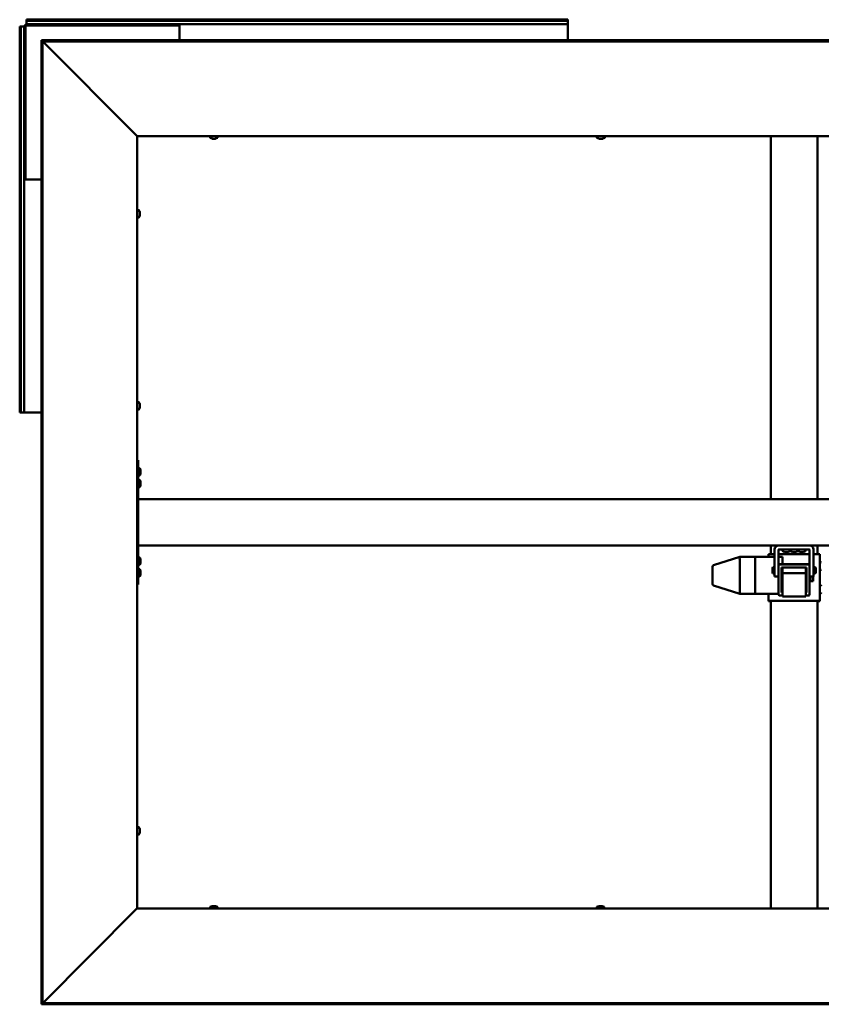
# Model space of a CAD drawing. Units: millimetres. Extents: x 23819 to 46089, y 71621 to 81686.
# Drawn here: x 40061 to 41093, y 76265 to 77534 of the extents above; entities that cross this region are included whole.
import ezdxf

# ---------------------------------------------------------------- set-up
doc = ezdxf.new("R2010")
doc.units = ezdxf.units.MM
doc.layers.add('Visible (ISO)', color=7, linetype='Continuous', lineweight=50)

msp = doc.modelspace()

# ---------------------------------------------------------------- linework, layer by layer
at = {"layer": 'Visible (ISO)'}
for p, q in [((40061.9, 77524.9), (40060.6, 77524.9)), ((40060.6, 77027.9), (40060.6, 77524.9)), ((40061.9, 77524.9), (40063.8, 77524.9)), ((40061.9, 77027.9), (40061.9, 77524.9)), ((40063.8, 77524.9), (40066.6, 77524.9)), ((40066.6, 77329.4), (40066.6, 77524.9)), ((40068.1, 77329.4), (40068.1, 77524.9)), ((40069.6, 77532.6), (40069.6, 77533.9)), ((40069.6, 77533.9), (40766.6, 77533.9)), ((40069.6, 77532.6), (40766.6, 77532.6)), ((40069.6, 77532.6), (40069.6, 77530.7)), ((40069.6, 77530.7), (40069.6, 77527.9)), ((40069.6, 77527.9), (40265.1, 77527.9)), ((40069.6, 77526.4), (40265.1, 77526.4)), ((40265.1, 77527.9), (40265.1, 77526.4)), ((40266.6, 77527.9), (40265.1, 77527.9)), ((40265.1, 77526.4), (40266.6, 77526.4)), ((40266.6, 77527.9), (40766.6, 77527.9)), ((40266.6, 77524.9), (40266.6, 77527.9)), ((40266.6, 77524.9), (40266.6, 77507.3)), ((40766.6, 77532.6), (40766.6, 77533.9)), ((40766.6, 77532.6), (40766.6, 77530.7)), ((40766.6, 77530.7), (40766.6, 77527.9)), ((40766.6, 77527.9), (40766.6, 77524.9)), ((40766.6, 77507.3), (40766.6, 77524.9)), ((40088.7, 77505.8), (40088.7, 77507.3)), ((42027.6, 77507.3), (40088.7, 77507.3)), ((40088.7, 77505.8), (40088.7, 76266.9)), ((40090.2, 77505.8), (40088.7, 77505.8)), ((40088.7, 77505.8), (40088.7, 77505.6)), ((42027.6, 77505.8), (40088.7, 77505.8)), ((40090.2, 77505.8), (40090.2, 76266.9)), ((40211.2, 77384.5), (40090.7, 77505.2)), ((40211.9, 77383.9), (40212.1, 77383.9)), ((40212.1, 77383.9), (40212.1, 76388.9)), ((41904.1, 77383.9), (40212.1, 77383.9)), ((40305.9, 77382), (40305.9, 77383.9)), ((40308.9, 77380.6), (40308.4, 77380.6)), ((40308.9, 77380.6), (40309, 77380.6)), ((40309.1, 77380.6), (40309, 77380.6)), ((40309.2, 77380.6), (40309.1, 77380.6)), ((40309.1, 77380.6), (40309.1, 77380.6)), ((40311, 77380.6), (40309.2, 77380.6)), ((40311.4, 77380.6), (40311, 77380.6)), ((40312.7, 77380.6), (40311.4, 77380.6)), ((40312.7, 77380.6), (40312.8, 77380.6)), ((40312.8, 77380.6), (40312.8, 77380.6)), ((40315.4, 77382), (40315.4, 77383.9)), ((40803.9, 77382), (40803.9, 77383.9)), ((40806.9, 77380.6), (40806.4, 77380.6)), ((40806.9, 77380.6), (40807, 77380.6)), ((40807.1, 77380.6), (40807, 77380.6)), ((40807.2, 77380.6), (40807.1, 77380.6)), ((40807.1, 77380.6), (40807.1, 77380.6)), ((40809, 77380.6), (40807.2, 77380.6)), ((40810, 77380.6), (40809, 77380.6)), ((40810.4, 77380.6), (40810, 77380.6)), ((40811.7, 77380.6), (40810.4, 77380.6)), ((40811.7, 77380.6), (40811.8, 77380.6)), ((40811.8, 77380.6), (40811.8, 77380.6)), ((40814.4, 77382), (40814.4, 77383.9)), ((41028.1, 76916.4), (41028.1, 77383.9)), ((41088.1, 76916.4), (41088.1, 77383.9)), ((40068.1, 77329.4), (40066.6, 77329.4)), ((40066.6, 77329.4), (40066.6, 77327.9)), ((40066.6, 77327.9), (40069.6, 77327.9)), ((40066.6, 77027.9), (40066.6, 77327.9)), ((40068.1, 77327.9), (40068.1, 77329.4)), ((40088.7, 77327.9), (40069.6, 77327.9)), ((40214, 77288.6), (40212.1, 77288.6)), ((40215.4, 77286.1), (40215.4, 77285.6)), ((40215.4, 77285.5), (40215.4, 77285.6)), ((40215.4, 77285.5), (40215.4, 77285.4)), ((40215.4, 77285.4), (40215.4, 77285.3)), ((40215.4, 77285.4), (40215.4, 77285.4)), ((40215.4, 77285.3), (40215.4, 77283.5)), ((40215.4, 77283.5), (40215.4, 77283.1)), ((40215.4, 77283.1), (40215.4, 77281.8)), ((40214, 77279.1), (40212.1, 77279.1)), ((40215.4, 77281.7), (40215.4, 77281.8)), ((40215.4, 77281.7), (40215.4, 77281.7)), ((40214, 77041.1), (40212.1, 77041.1)), ((40214, 77031.6), (40212.1, 77031.6)), ((40215.4, 77038.6), (40215.4, 77038.1)), ((40215.4, 77038), (40215.4, 77038.1)), ((40215.4, 77038), (40215.4, 77037.9)), ((40215.4, 77037.9), (40215.4, 77037.8)), ((40215.4, 77037.9), (40215.4, 77037.9)), ((40215.4, 77037.8), (40215.4, 77036)), ((40215.4, 77036), (40215.4, 77035.6)), ((40215.4, 77035.6), (40215.4, 77034.3)), ((40215.4, 77034.2), (40215.4, 77034.3)), ((40215.4, 77034.2), (40215.4, 77034.2)), ((40061.9, 77027.9), (40060.6, 77027.9)), ((40061.9, 77027.9), (40063.8, 77027.9)), ((40063.8, 77027.9), (40066.6, 77027.9)), ((40069.6, 77027.9), (40066.6, 77027.9)), ((40069.6, 77027.9), (40088.7, 77027.9)), ((40213.1, 76966.4), (40212.1, 76966.4)), ((40213.1, 76966.4), (40213.1, 76806.4)), ((40215, 76956.1), (40213.1, 76956.1)), ((40216.4, 76953.6), (40216.4, 76953.5)), ((40216.4, 76953.4), (40216.4, 76953.5)), ((40216.4, 76953.4), (40216.4, 76952)), ((40215, 76946.6), (40213.1, 76946.6)), ((40215, 76941.1), (40213.1, 76941.1)), ((40216.4, 76952), (40216.4, 76951.5)), ((40216.4, 76951.5), (40216.4, 76949.8)), ((40216.4, 76949.8), (40216.4, 76949.6)), ((40216.4, 76949.8), (40216.4, 76949.8)), ((40216.4, 76949.8), (40216.4, 76949.8)), ((40216.4, 76949.6), (40216.4, 76949.6)), ((40216.4, 76949.6), (40216.4, 76949.2)), ((40215, 76931.6), (40213.1, 76931.6)), ((40216.4, 76938.6), (40216.4, 76938.6)), ((40216.4, 76938.5), (40216.4, 76938.6)), ((40216.4, 76938.5), (40216.4, 76937.3)), ((40216.4, 76937.3), (40216.4, 76936.9)), ((40216.4, 76936.9), (40216.4, 76935.1)), ((40216.4, 76935.1), (40216.4, 76934.9)), ((40216.4, 76934.9), (40216.4, 76934.8)), ((40216.4, 76934.9), (40216.4, 76934.9)), ((40216.4, 76934.7), (40216.4, 76934.8)), ((40216.4, 76934.7), (40216.4, 76934.2)), ((41903.1, 76916.4), (40213.1, 76916.4)), ((40213.1, 76914.4), (40213.1, 76858.4)), ((41903.1, 76856.4), (40213.1, 76856.4)), ((41028.1, 76845.4), (41028.1, 76856.4)), ((41088.1, 76845.4), (41088.1, 76856.4)), ((40215, 76841.1), (40213.1, 76841.1)), ((40988.1, 76841.8), (40954.5, 76831.1)), ((41008.1, 76841.8), (40988.1, 76841.8)), ((40988.1, 76841.8), (40988.1, 76840.3)), ((41008.1, 76841.8), (41008.1, 76841.8)), ((41033.1, 76841.8), (41008.1, 76841.8)), ((41008.1, 76841.8), (41008.1, 76840.3)), ((41008.1, 76841.8), (41008.1, 76841.8)), ((41008.1, 76841.8), (41008.1, 76840.3)), ((41008.1, 76838.3), (41008.1, 76840.3)), ((41008.1, 76840.3), (41008.1, 76838.3)), ((41025.1, 76845.3), (41025.1, 76841.8)), ((41033.1, 76845.4), (41031.1, 76845.4)), ((41033.1, 76816.4), (41033.1, 76851.4)), ((41038.1, 76851.4), (41038.1, 76831.3)), ((41078.1, 76851.4), (41038.1, 76851.4)), ((41078.1, 76845.4), (41038.1, 76845.4)), ((41043.1, 76841.8), (41038.1, 76841.8)), ((41043.1, 76841.8), (41043.1, 76841.8)), ((41043.1, 76841.8), (41043.1, 76840.3)), ((41043.1, 76840.3), (41043.1, 76838.3)), ((41043.4, 76849.5), (41043.4, 76851.4)), ((41045.9, 76848.1), (41046, 76848.1)), ((41045.9, 76848.1), (41045.9, 76848.1)), ((41047.2, 76848.1), (41046, 76848.1)), ((41047.2, 76848.1), (41047.3, 76848.1)), ((41047.6, 76848.1), (41047.3, 76848.1)), ((41049.4, 76848.1), (41047.6, 76848.1)), ((41049.6, 76848.1), (41049.4, 76848.1)), ((41049.7, 76848.1), (41049.6, 76848.1)), ((41049.6, 76848.1), (41049.6, 76848.1)), ((41050.3, 76848.1), (41049.7, 76848.1)), ((41049.7, 76848.1), (41049.7, 76848.1)), ((41052.9, 76849.5), (41052.9, 76851.4)), ((41053.4, 76849.5), (41053.4, 76851.4)), ((41055.9, 76848.1), (41056, 76848.1)), ((41055.9, 76848.1), (41055.9, 76848.1)), ((41057.2, 76848.1), (41056, 76848.1)), ((41057.2, 76848.1), (41057.3, 76848.1)), ((41057.6, 76848.1), (41057.3, 76848.1)), ((41059.4, 76848.1), (41057.6, 76848.1)), ((41059.6, 76848.1), (41059.4, 76848.1)), ((41059.7, 76848.1), (41059.6, 76848.1)), ((41059.6, 76848.1), (41059.6, 76848.1)), ((41060.3, 76848.1), (41059.7, 76848.1)), ((41059.7, 76848.1), (41059.7, 76848.1)), ((41062.9, 76849.5), (41062.9, 76851.4)), ((41063.4, 76849.5), (41063.4, 76851.4)), ((41065.9, 76848.1), (41066, 76848.1)), ((41065.9, 76848.1), (41065.9, 76848.1)), ((41067.2, 76848.1), (41066, 76848.1)), ((41067.2, 76848.1), (41067.3, 76848.1)), ((41067.6, 76848.1), (41067.3, 76848.1)), ((41069.4, 76848.1), (41067.6, 76848.1)), ((41069.6, 76848.1), (41069.4, 76848.1)), ((41069.7, 76848.1), (41069.6, 76848.1)), ((41069.6, 76848.1), (41069.6, 76848.1)), ((41070.3, 76848.1), (41069.7, 76848.1)), ((41069.7, 76848.1), (41069.7, 76848.1)), ((41072.9, 76849.5), (41072.9, 76851.4)), ((41078.1, 76831.3), (41078.1, 76851.4)), ((41083.1, 76851.4), (41083.1, 76816.4)), ((41085.1, 76845.4), (41083.1, 76845.4)), ((41091.1, 76785.3), (41091.1, 76845.3)), ((40215, 76831.6), (40213.1, 76831.6)), ((40216.4, 76838.6), (40216.4, 76838.5)), ((40216.4, 76838.3), (40216.4, 76838.5)), ((40216.4, 76838.3), (40216.4, 76836.9)), ((40216.4, 76836.9), (40216.4, 76836.5)), ((40216.4, 76836.4), (40216.4, 76836.5)), ((40216.4, 76836.4), (40216.4, 76834.8)), ((40216.4, 76834.8), (40216.4, 76834.6)), ((40216.4, 76834.5), (40216.4, 76834.6)), ((40216.4, 76834.5), (40216.4, 76834.2)), ((40953.1, 76829.2), (40953.1, 76827.9)), ((40953.1, 76827.9), (40953.1, 76806.9)), ((40988.1, 76838.3), (40988.1, 76796.3)), ((41008.1, 76838.3), (41008.1, 76796.3)), ((41008.1, 76838.3), (41008.1, 76796.3)), ((41030.1, 76827.6), (41030.9, 76828.4)), ((41030.1, 76821.1), (41030.1, 76827.6)), ((41030.9, 76828.4), (41030.9, 76820.4)), ((41033.1, 76828.4), (41030.9, 76828.4)), ((41038.1, 76831.1), (41038.1, 76831.3)), ((41038.1, 76831.1), (41038.1, 76793.1)), ((41077.1, 76832.4), (41039.1, 76832.4)), ((41077.1, 76832.1), (41039.1, 76832.1)), ((41042.1, 76828.1), (41074.1, 76828.1)), ((41042.1, 76796.1), (41042.1, 76828.1)), ((41043.1, 76838.3), (41043.1, 76832.4)), ((41043.1, 76828.1), (41043.1, 76821)), ((41073.1, 76828.1), (41073.1, 76821)), ((41073.6, 76803.3), (41073.6, 76828.1)), ((41074.1, 76828.1), (41074.1, 76796.1)), ((41078.1, 76831.1), (41078.1, 76831.3)), ((41078.1, 76793.1), (41078.1, 76831.1)), ((41083.1, 76828.4), (41085.4, 76828.4)), ((41085.4, 76820.4), (41085.4, 76828.4)), ((41086.1, 76827.6), (41085.4, 76828.4)), ((41086.1, 76827.6), (41086.1, 76821.1)), ((41093, 76834.8), (41091.1, 76834.8)), ((40215, 76826.1), (40213.1, 76826.1)), ((40215, 76816.6), (40213.1, 76816.6)), ((40216.4, 76823.6), (40216.4, 76823)), ((40216.4, 76823), (40216.4, 76823)), ((40216.4, 76823), (40216.4, 76822.9)), ((40216.4, 76822.9), (40216.4, 76822.7)), ((40216.4, 76822.9), (40216.4, 76822.9)), ((40216.4, 76822.7), (40216.4, 76820.9)), ((40216.4, 76820.9), (40216.4, 76820.5)), ((40216.4, 76820.5), (40216.4, 76819.3)), ((40216.4, 76819.2), (40216.4, 76819.3)), ((40216.4, 76819.2), (40216.4, 76819.2)), ((41030.1, 76821.1), (41030.9, 76820.4)), ((41033.1, 76820.4), (41030.9, 76820.4)), ((41033.1, 76816.4), (41038.1, 76816.4)), ((41043.1, 76821), (41043.1, 76791)), ((41073.1, 76821), (41043.1, 76821)), ((41073.1, 76821), (41073.1, 76791)), ((41083.1, 76816.4), (41078.1, 76816.4)), ((41078.1, 76815), (41079.1, 76815)), ((41079.3, 76816.4), (41079.3, 76812.6)), ((41082.7, 76816.4), (41082.7, 76810.6)), ((41083.1, 76820.4), (41085.4, 76820.4)), ((41086.1, 76821.1), (41085.4, 76820.4)), ((41093, 76825.3), (41091.1, 76825.3)), ((40213.1, 76806.4), (40212.1, 76806.4)), ((40988.1, 76794.3), (40954.5, 76805)), ((41073.1, 76803.3), (41073.6, 76803.3)), ((41073.6, 76803), (41073.6, 76803.3)), ((41078.1, 76810.3), (41079.1, 76810.3)), ((41079.3, 76812.6), (41079.3, 76810.6)), ((41079.3, 76810.6), (41079.3, 76810.6)), ((41079.3, 76810.6), (41082.7, 76810.6)), ((41093, 76804.8), (41091.1, 76804.8)), ((41008.1, 76794.3), (40988.1, 76794.3)), ((41008.1, 76794.3), (41008.1, 76796.3)), ((41008.1, 76796.3), (41008.1, 76794.3)), ((41038.1, 76794.3), (41008.1, 76794.3)), ((41025.1, 76794.3), (41025.1, 76785.3)), ((41039.1, 76792.1), (41043.1, 76792.1)), ((41042.1, 76796.4), (41043.1, 76796.4)), ((41043.1, 76796.1), (41042.1, 76796.1)), ((41073.1, 76791), (41043.1, 76791)), ((41073.1, 76796.4), (41074.1, 76796.4)), ((41074.1, 76796.1), (41073.1, 76796.1)), ((41073.1, 76792.1), (41077.1, 76792.1)), ((41093, 76795.3), (41091.1, 76795.3)), ((41025.1, 76785.3), (41025.1, 76784.8)), ((41028.1, 76784.8), (41025.1, 76784.8)), ((41028.1, 76388.9), (41028.1, 76785.3)), ((41031.1, 76785.4), (41085.1, 76785.4)), ((41031.1, 76785.3), (41085.1, 76785.3)), ((41088.1, 76388.9), (41088.1, 76785.3)), ((41088.1, 76784.8), (41091.1, 76784.8)), ((41091.1, 76784.8), (41091.1, 76785.3)), ((40214, 76493.6), (40212.1, 76493.6)), ((40214, 76484.1), (40212.1, 76484.1)), ((40215.4, 76491.1), (40215.4, 76490.6)), ((40215.4, 76490.5), (40215.4, 76490.6)), ((40215.4, 76490.5), (40215.4, 76490.4)), ((40215.4, 76490.4), (40215.4, 76490.3)), ((40215.4, 76490.4), (40215.4, 76490.4)), ((40215.4, 76490.3), (40215.4, 76488.5)), ((40215.4, 76488.5), (40215.4, 76488.1)), ((40215.4, 76488.1), (40215.4, 76486.8)), ((40215.4, 76486.7), (40215.4, 76486.8)), ((40215.4, 76486.7), (40215.4, 76486.7)), ((40090.7, 76267.5), (40211.2, 76388.3)), ((40212.1, 76388.9), (40211.9, 76388.9)), ((40212.1, 76388.9), (41904.1, 76388.9)), ((40305.9, 76390.8), (40305.9, 76388.9)), ((40308.4, 76392.1), (40308.9, 76392.1)), ((40309, 76392.1), (40308.9, 76392.1)), ((40309, 76392.1), (40309.1, 76392.1)), ((40309.1, 76392.1), (40309.2, 76392.1)), ((40309.1, 76392.1), (40309.1, 76392.1)), ((40309.2, 76392.1), (40311, 76392.1)), ((40311, 76392.1), (40311.4, 76392.1)), ((40311.4, 76392.1), (40312.7, 76392.1)), ((40312.8, 76392.1), (40312.7, 76392.1)), ((40312.8, 76392.1), (40312.8, 76392.1)), ((40315.4, 76390.8), (40315.4, 76388.9)), ((40803.9, 76390.8), (40803.9, 76388.9)), ((40806.4, 76392.1), (40806.9, 76392.1)), ((40807, 76392.1), (40806.9, 76392.1)), ((40807, 76392.1), (40807.1, 76392.1)), ((40807.1, 76392.1), (40807.2, 76392.1)), ((40807.1, 76392.1), (40807.1, 76392.1)), ((40807.2, 76392.1), (40809, 76392.1)), ((40809, 76392.1), (40809.4, 76392.1)), ((40809.4, 76392.1), (40810.7, 76392.1)), ((40810.8, 76392.1), (40810.7, 76392.1)), ((40810.8, 76392.1), (40810.8, 76392.1)), ((40813.4, 76390.8), (40813.4, 76388.9)), ((40088.7, 76267.1), (40088.7, 76267)), ((40088.7, 76267), (42027.6, 76267)), ((40088.7, 76267), (40088.7, 76265.5)), ((40090.2, 76266.9), (40088.7, 76266.9)), ((40088.7, 76265.5), (42027.6, 76265.5))]:
    msp.add_line(p, q, dxfattribs=at)
for centre, radius, start, end in [((40069.6, 77524.9), 3, 90, 180), ((40069.6, 77524.9), 1.5, 90, 180), ((40306.1, 77382), 0.2, 180, 234.3147), ((40310.6, 77388.3), 8, 234.3147, 253.9923), ((40310.6, 77388.3), 8, 286.0077, 305.6853), ((40315.2, 77382), 0.2, 305.6853, 0), ((40804.1, 77382), 0.2, 180, 234.3147), ((40808.6, 77388.3), 8, 234.3147, 253.9923), ((40809.6, 77388.3), 8, 286.0077, 305.6853), ((40814.2, 77382), 0.2, 305.6853, 0), ((40214, 77288.4), 0.2, 35.6853, 90), ((40207.7, 77283.9), 8, 16.0077, 35.6853), ((40214, 77279.3), 0.2, 270, 324.3147), ((40207.7, 77283.9), 8, 324.3147, 343.9923), ((40214, 77040.9), 0.2, 35.6853, 90), ((40214, 77031.8), 0.2, 270, 324.3147), ((40207.7, 77036.4), 8, 16.0077, 35.6853), ((40207.7, 77036.4), 8, 324.3147, 343.9923), ((40215, 76955.9), 0.2, 35.6853, 90), ((40208.7, 76951.4), 8, 16.0077, 35.6853), ((40215, 76946.8), 0.2, 270, 324.3147), ((40215, 76940.9), 0.2, 35.6853, 90), ((40208.7, 76951.4), 8, 324.3147, 343.9923), ((40208.7, 76936.4), 8, 16.0077, 35.6853), ((40215, 76931.8), 0.2, 270, 324.3147), ((40208.7, 76936.4), 8, 324.3147, 343.9923), ((41038.1, 76851.4), 5.01, 90, 180), ((41078.1, 76851.4), 5.01, 0, 90), ((40215, 76840.9), 0.2, 35.6853, 90), ((40208.7, 76836.4), 8, 16.0077, 35.6853), ((41038.1, 76851.4), 0.01, 90, 180), ((41043.6, 76849.5), 0.2, 180, 234.3147), ((41048.1, 76855.8), 8, 234.3147, 253.9923), ((41048.1, 76855.8), 8, 286.0077, 305.6853), ((41052.7, 76849.5), 0.2, 305.6853, 0), ((41053.6, 76849.5), 0.2, 180, 234.3147), ((41058.1, 76855.8), 8, 234.3147, 253.9923), ((41058.1, 76855.8), 8, 286.0077, 305.6853), ((41062.7, 76849.5), 0.2, 305.6853, 0), ((41063.6, 76849.5), 0.2, 180, 234.3147), ((41068.1, 76855.8), 8, 234.3147, 253.9923), ((41068.1, 76855.8), 8, 286.0077, 305.6853), ((41072.7, 76849.5), 0.2, 305.6853, 0), ((41078.1, 76851.4), 0.01, 0, 90), ((40215, 76831.8), 0.2, 270, 324.3147), ((40208.7, 76836.4), 8, 324.3147, 343.9923), ((40955.1, 76829.2), 2, 107.6063, 180), ((41093, 76834.6), 0.2, 35.6853, 90), ((40215, 76825.9), 0.2, 35.6853, 90), ((40215, 76816.8), 0.2, 270, 324.3147), ((40208.7, 76821.4), 8, 16.0077, 35.6853), ((40208.7, 76821.4), 8, 324.3147, 343.9923), ((41074.2, 76822.2), 0.55, 95.2159, 180), ((41093, 76825.5), 0.2, 270, 324.3147), ((40955.1, 76806.9), 2, 180, 252.3937), ((41074.2, 76809.1), 0.55, 180, 264.7841), ((41093, 76804.6), 0.2, 35.6853, 90), ((41093, 76795.5), 0.2, 270, 324.3147), ((40214, 76493.4), 0.2, 35.6853, 90), ((40214, 76484.3), 0.2, 270, 324.3147), ((40207.7, 76488.9), 8, 16.0077, 35.6853), ((40207.7, 76488.9), 8, 324.3147, 343.9923), ((40306.1, 76390.8), 0.2, 125.6853, 180), ((40310.6, 76384.4), 8, 106.0077, 125.6853), ((40310.6, 76384.4), 8, 54.3147, 73.9923), ((40315.2, 76390.8), 0.2, 0, 54.3147), ((40804.1, 76390.8), 0.2, 125.6853, 180), ((40808.6, 76384.4), 8, 106.0077, 125.6853), ((40808.6, 76384.4), 8, 54.3147, 73.9923), ((40813.2, 76390.8), 0.2, 0, 54.3147)]:
    msp.add_arc(centre, radius, start, end, dxfattribs=at)
for centre, major_axis, ratio, start_param, end_param in [((40988.4, 76838.3), (-0.3, 2), 0.148177, 0.032255, 1.513034), ((40988.4, 76839.8), (0.31, -2), 0.145186, 3.154355, 3.164073), ((40981.8, 76839.8), (6.36, 2), 0.002793, 6.282307, 6.327316), ((40981.8, 76838.3), (6.36, 2), 0.002793, 6.237299, 6.282307), ((41031.1, 76845.3), (-6, 0), 0.01888, 4.712389, 6.283185), ((41085.1, 76845.3), (6, 0), 0.01888, 0, 1.570796), ((40981.8, 76838.3), (6.36, -0.02), 0.314267, 0.00107, 0.046079), ((41039.1, 76831.4), (-1, 0), 0.999952, 4.712389, 6.283185), ((41039.1, 76831.1), (-1, 0), 0.999952, 4.712389, 6.283185), ((41077.1, 76831.4), (1, 0), 0.999952, 0, 1.570796), ((41077.1, 76831.1), (1, 0), 0.999952, 0, 1.570796), ((41067.6, 76803), (6, 0), 0.01888, 5.872047, 6.283185), ((40988.4, 76796.3), (0.31, 2), 0.145186, 1.648051, 3.12883), ((40981.8, 76796.3), (6.36, -0.02), 0.314267, 6.239247, 6.284256), ((40981.8, 76796.3), (6.36, -2), 0.002793, 6.239054, 6.274297), ((41039.1, 76793.1), (-1, 0), 0.999952, 0, 1.570796), ((41077.1, 76793.1), (1, 0), 0.999952, 4.712389, 6.283185), ((41031.1, 76785.3), (-6, 0), 0.01888, 4.712389, 6.283185), ((41085.1, 76785.3), (6, 0), 0.01888, 0, 1.570796)]:
    msp.add_ellipse(centre, major_axis=major_axis, ratio=ratio, start_param=start_param, end_param=end_param, dxfattribs=at)
for points in [[(40088.7, 77505.6), (40088.7, 77505.6), (40088.7, 77505.6), (40088.7, 77505.6)], [(40809, 77380.6), (40809, 77380.6), (40809.1, 77380.6), (40809.1, 77380.6)], [(40088.7, 76267.1), (40088.7, 76267.1), (40088.7, 76267.1), (40088.7, 76267.1)]]:
    msp.add_open_spline(points, degree=3, dxfattribs=at)
for points, knots in [([(40090.7, 77505.2), (40090.6, 77505.3), (40090.5, 77505.4), (40090.5, 77505.5), (40090.5, 77505.5), (40090.5, 77505.5)], [0, 0, 0, 0, 0.0420955, 0.0420955, 0.04372271, 0.04372271, 0.04372271, 0.04372271]), ([(40211.9, 77383.9), (40211.8, 77384), (40211.7, 77384.1), (40211.5, 77384.3), (40211.4, 77384.4), (40211.2, 77384.5)], [0, 0, 0, 0, 0.0661706, 0.0661706, 0.1323412, 0.1323412, 0.1323412, 0.1323412]), ([(40308.9, 77380.6), (40308.9, 77380.6), (40309, 77380.6), (40309, 77380.6), (40309.1, 77380.6), (40309.2, 77380.6), (40309.2, 77380.6), (40309.2, 77380.6)], [0.17438702, 0.17438702, 0.17438702, 0.17438702, 0.18896797, 0.18896797, 0.20586323, 0.20586323, 0.21737852, 0.21737852, 0.21737852, 0.21737852]), ([(40311, 77380.6), (40311, 77380.6), (40311.1, 77380.6), (40311.2, 77380.6), (40311.3, 77380.6), (40311.3, 77380.6), (40311.4, 77380.6), (40311.4, 77380.6)], [0.17438702, 0.17438702, 0.17438702, 0.17438702, 0.18896797, 0.18896797, 0.20586323, 0.20586323, 0.21737851, 0.21737851, 0.21737851, 0.21737851]), ([(40312.7, 77380.6), (40312.7, 77380.6), (40312.8, 77380.6), (40312.8, 77380.6), (40312.8, 77380.6), (40312.8, 77380.6), (40312.8, 77380.6), (40312.8, 77380.6)], [0.17438702, 0.17438702, 0.17438702, 0.17438702, 0.18896797, 0.18896797, 0.20586323, 0.20586323, 0.21737851, 0.21737851, 0.21737851, 0.21737851]), ([(40806.9, 77380.6), (40806.9, 77380.6), (40807, 77380.6), (40807, 77380.6), (40807.1, 77380.6), (40807.2, 77380.6), (40807.2, 77380.6), (40807.2, 77380.6)], [0.17438702, 0.17438702, 0.17438702, 0.17438702, 0.18896797, 0.18896797, 0.20586323, 0.20586323, 0.21737852, 0.21737852, 0.21737852, 0.21737852]), ([(40810, 77380.6), (40810, 77380.6), (40810.1, 77380.6), (40810.2, 77380.6), (40810.3, 77380.6), (40810.3, 77380.6), (40810.4, 77380.6), (40810.4, 77380.6)], [0.17438702, 0.17438702, 0.17438702, 0.17438702, 0.18896797, 0.18896797, 0.20586323, 0.20586323, 0.21737851, 0.21737851, 0.21737851, 0.21737851]), ([(40811.7, 77380.6), (40811.7, 77380.6), (40811.8, 77380.6), (40811.8, 77380.6), (40811.8, 77380.6), (40811.8, 77380.6), (40811.8, 77380.6), (40811.8, 77380.6)], [0.17438702, 0.17438702, 0.17438702, 0.17438702, 0.18896797, 0.18896797, 0.20586323, 0.20586323, 0.21737851, 0.21737851, 0.21737851, 0.21737851]), ([(40215.4, 77285.3), (40215.4, 77285.3), (40215.4, 77285.4), (40215.4, 77285.5), (40215.4, 77285.5), (40215.4, 77285.5), (40215.4, 77285.6), (40215.4, 77285.6)], [0.17438702, 0.17438702, 0.17438702, 0.17438702, 0.18896797, 0.18896797, 0.20586323, 0.20586323, 0.21737852, 0.21737852, 0.21737852, 0.21737852]), ([(40215.4, 77283.1), (40215.4, 77283.1), (40215.4, 77283.2), (40215.4, 77283.3), (40215.4, 77283.3), (40215.4, 77283.4), (40215.4, 77283.5), (40215.4, 77283.5)], [0.17438702, 0.17438702, 0.17438702, 0.17438702, 0.18896797, 0.18896797, 0.20586323, 0.20586323, 0.21737851, 0.21737851, 0.21737851, 0.21737851]), ([(40215.4, 77281.7), (40215.4, 77281.7), (40215.4, 77281.7), (40215.4, 77281.7), (40215.4, 77281.7), (40215.4, 77281.7), (40215.4, 77281.8), (40215.4, 77281.8)], [0.17438702, 0.17438702, 0.17438702, 0.17438702, 0.18896797, 0.18896797, 0.20586323, 0.20586323, 0.21737851, 0.21737851, 0.21737851, 0.21737851]), ([(40215.4, 77037.8), (40215.4, 77037.8), (40215.4, 77037.9), (40215.4, 77038), (40215.4, 77038), (40215.4, 77038), (40215.4, 77038.1), (40215.4, 77038.1)], [0.17438702, 0.17438702, 0.17438702, 0.17438702, 0.18896797, 0.18896797, 0.20586323, 0.20586323, 0.21737852, 0.21737852, 0.21737852, 0.21737852]), ([(40215.4, 77035.6), (40215.4, 77035.6), (40215.4, 77035.7), (40215.4, 77035.8), (40215.4, 77035.8), (40215.4, 77035.9), (40215.4, 77036), (40215.4, 77036)], [0.17438702, 0.17438702, 0.17438702, 0.17438702, 0.18896797, 0.18896797, 0.20586323, 0.20586323, 0.21737851, 0.21737851, 0.21737851, 0.21737851]), ([(40215.4, 77034.2), (40215.4, 77034.2), (40215.4, 77034.2), (40215.4, 77034.2), (40215.4, 77034.2), (40215.4, 77034.2), (40215.4, 77034.3), (40215.4, 77034.3)], [0.17438702, 0.17438702, 0.17438702, 0.17438702, 0.18896797, 0.18896797, 0.20586323, 0.20586323, 0.21737851, 0.21737851, 0.21737851, 0.21737851]), ([(40216.4, 76953.4), (40216.4, 76953.4), (40216.4, 76953.4), (40216.4, 76953.5), (40216.4, 76953.5), (40216.4, 76953.5), (40216.4, 76953.5), (40216.4, 76953.5)], [0.17438702, 0.17438702, 0.17438702, 0.17438702, 0.18896797, 0.18896797, 0.20586323, 0.20586323, 0.21737851, 0.21737851, 0.21737851, 0.21737851]), ([(40216.4, 76951.5), (40216.4, 76951.6), (40216.4, 76951.6), (40216.4, 76951.8), (40216.4, 76951.8), (40216.4, 76951.9), (40216.4, 76951.9), (40216.4, 76952)], [0.17438702, 0.17438702, 0.17438702, 0.17438702, 0.18896797, 0.18896797, 0.20586323, 0.20586323, 0.21737851, 0.21737851, 0.21737851, 0.21737851]), ([(40216.4, 76949.6), (40216.4, 76949.6), (40216.4, 76949.6), (40216.4, 76949.6), (40216.4, 76949.7), (40216.4, 76949.8), (40216.4, 76949.8), (40216.4, 76949.8)], [0.17438702, 0.17438702, 0.17438702, 0.17438702, 0.18896797, 0.18896797, 0.20586323, 0.20586323, 0.21737852, 0.21737852, 0.21737852, 0.21737852]), ([(40216.4, 76938.5), (40216.4, 76938.5), (40216.4, 76938.5), (40216.4, 76938.6), (40216.4, 76938.6), (40216.4, 76938.6), (40216.4, 76938.6), (40216.4, 76938.6)], [0.17438702, 0.17438702, 0.17438702, 0.17438702, 0.18896797, 0.18896797, 0.20586323, 0.20586323, 0.21737851, 0.21737851, 0.21737851, 0.21737851]), ([(40216.4, 76936.9), (40216.4, 76936.9), (40216.4, 76937), (40216.4, 76937.1), (40216.4, 76937.1), (40216.4, 76937.2), (40216.4, 76937.2), (40216.4, 76937.3)], [0.17438702, 0.17438702, 0.17438702, 0.17438702, 0.18896797, 0.18896797, 0.20586323, 0.20586323, 0.21737852, 0.21737852, 0.21737852, 0.21737852]), ([(40216.4, 76934.7), (40216.4, 76934.8), (40216.4, 76934.8), (40216.4, 76934.9), (40216.4, 76934.9), (40216.4, 76935), (40216.4, 76935), (40216.4, 76935.1)], [0.17438702, 0.17438702, 0.17438702, 0.17438702, 0.18896797, 0.18896797, 0.20586323, 0.20586323, 0.21737852, 0.21737852, 0.21737852, 0.21737852]), ([(41045.9, 76848.1), (41045.9, 76848.1), (41045.9, 76848.1), (41045.9, 76848.1), (41045.9, 76848.1), (41046, 76848.1), (41046, 76848.1), (41046, 76848.1)], [0.17438702, 0.17438702, 0.17438702, 0.17438702, 0.18896797, 0.18896797, 0.20586323, 0.20586323, 0.21737851, 0.21737851, 0.21737851, 0.21737851]), ([(41047.2, 76848.1), (41047.2, 76848.1), (41047.2, 76848.1), (41047.3, 76848.1), (41047.4, 76848.1), (41047.5, 76848.1), (41047.5, 76848.1), (41047.6, 76848.1)], [0.17438702, 0.17438702, 0.17438702, 0.17438702, 0.18896797, 0.18896797, 0.20586323, 0.20586323, 0.21737851, 0.21737851, 0.21737851, 0.21737851]), ([(41049.4, 76848.1), (41049.4, 76848.1), (41049.5, 76848.1), (41049.6, 76848.1), (41049.6, 76848.1), (41049.7, 76848.1), (41049.7, 76848.1), (41049.7, 76848.1)], [0.17438702, 0.17438702, 0.17438702, 0.17438702, 0.18896797, 0.18896797, 0.20586323, 0.20586323, 0.21737852, 0.21737852, 0.21737852, 0.21737852]), ([(41055.9, 76848.1), (41055.9, 76848.1), (41055.9, 76848.1), (41055.9, 76848.1), (41055.9, 76848.1), (41056, 76848.1), (41056, 76848.1), (41056, 76848.1)], [0.17438702, 0.17438702, 0.17438702, 0.17438702, 0.18896797, 0.18896797, 0.20586323, 0.20586323, 0.21737851, 0.21737851, 0.21737851, 0.21737851]), ([(41057.2, 76848.1), (41057.2, 76848.1), (41057.2, 76848.1), (41057.3, 76848.1), (41057.4, 76848.1), (41057.5, 76848.1), (41057.5, 76848.1), (41057.6, 76848.1)], [0.17438702, 0.17438702, 0.17438702, 0.17438702, 0.18896797, 0.18896797, 0.20586323, 0.20586323, 0.21737851, 0.21737851, 0.21737851, 0.21737851]), ([(41059.4, 76848.1), (41059.4, 76848.1), (41059.5, 76848.1), (41059.6, 76848.1), (41059.6, 76848.1), (41059.7, 76848.1), (41059.7, 76848.1), (41059.7, 76848.1)], [0.17438702, 0.17438702, 0.17438702, 0.17438702, 0.18896797, 0.18896797, 0.20586323, 0.20586323, 0.21737852, 0.21737852, 0.21737852, 0.21737852]), ([(41065.9, 76848.1), (41065.9, 76848.1), (41065.9, 76848.1), (41065.9, 76848.1), (41065.9, 76848.1), (41066, 76848.1), (41066, 76848.1), (41066, 76848.1)], [0.17438702, 0.17438702, 0.17438702, 0.17438702, 0.18896797, 0.18896797, 0.20586323, 0.20586323, 0.21737851, 0.21737851, 0.21737851, 0.21737851]), ([(41067.2, 76848.1), (41067.2, 76848.1), (41067.2, 76848.1), (41067.3, 76848.1), (41067.4, 76848.1), (41067.5, 76848.1), (41067.5, 76848.1), (41067.6, 76848.1)], [0.17438702, 0.17438702, 0.17438702, 0.17438702, 0.18896797, 0.18896797, 0.20586323, 0.20586323, 0.21737851, 0.21737851, 0.21737851, 0.21737851]), ([(41069.4, 76848.1), (41069.4, 76848.1), (41069.5, 76848.1), (41069.6, 76848.1), (41069.6, 76848.1), (41069.7, 76848.1), (41069.7, 76848.1), (41069.7, 76848.1)], [0.17438702, 0.17438702, 0.17438702, 0.17438702, 0.18896797, 0.18896797, 0.20586323, 0.20586323, 0.21737852, 0.21737852, 0.21737852, 0.21737852]), ([(40216.4, 76838.3), (40216.4, 76838.4), (40216.4, 76838.4), (40216.4, 76838.4), (40216.4, 76838.5), (40216.4, 76838.5), (40216.4, 76838.5), (40216.4, 76838.5)], [0.17438702, 0.17438702, 0.17438702, 0.17438702, 0.18896797, 0.18896797, 0.20586323, 0.20586323, 0.21737851, 0.21737851, 0.21737851, 0.21737851]), ([(40216.4, 76836.4), (40216.4, 76836.5), (40216.4, 76836.5), (40216.4, 76836.7), (40216.4, 76836.7), (40216.4, 76836.8), (40216.4, 76836.8), (40216.4, 76836.9)], [0.17438702, 0.17438702, 0.17438702, 0.17438702, 0.18896797, 0.18896797, 0.20586323, 0.20586323, 0.21737851, 0.21737851, 0.21737851, 0.21737851]), ([(40216.4, 76834.5), (40216.4, 76834.5), (40216.4, 76834.5), (40216.4, 76834.6), (40216.4, 76834.6), (40216.4, 76834.7), (40216.4, 76834.7), (40216.4, 76834.8)], [0.17438702, 0.17438702, 0.17438702, 0.17438702, 0.18896797, 0.18896797, 0.20586323, 0.20586323, 0.21737852, 0.21737852, 0.21737852, 0.21737852]), ([(40216.4, 76822.7), (40216.4, 76822.7), (40216.4, 76822.8), (40216.4, 76822.9), (40216.4, 76822.9), (40216.4, 76823), (40216.4, 76823), (40216.4, 76823)], [0.17438702, 0.17438702, 0.17438702, 0.17438702, 0.18896797, 0.18896797, 0.20586323, 0.20586323, 0.21737852, 0.21737852, 0.21737852, 0.21737852]), ([(40216.4, 76820.5), (40216.4, 76820.5), (40216.4, 76820.6), (40216.4, 76820.7), (40216.4, 76820.7), (40216.4, 76820.8), (40216.4, 76820.9), (40216.4, 76820.9)], [0.17438702, 0.17438702, 0.17438702, 0.17438702, 0.18896797, 0.18896797, 0.20586323, 0.20586323, 0.21737852, 0.21737852, 0.21737852, 0.21737852]), ([(40216.4, 76819.2), (40216.4, 76819.2), (40216.4, 76819.2), (40216.4, 76819.2), (40216.4, 76819.2), (40216.4, 76819.2), (40216.4, 76819.2), (40216.4, 76819.3)], [0.17438702, 0.17438702, 0.17438702, 0.17438702, 0.18896797, 0.18896797, 0.20586323, 0.20586323, 0.21737852, 0.21737852, 0.21737852, 0.21737852]), ([(40215.4, 76490.3), (40215.4, 76490.3), (40215.4, 76490.4), (40215.4, 76490.5), (40215.4, 76490.5), (40215.4, 76490.5), (40215.4, 76490.6), (40215.4, 76490.6)], [0.17438702, 0.17438702, 0.17438702, 0.17438702, 0.18896797, 0.18896797, 0.20586323, 0.20586323, 0.21737852, 0.21737852, 0.21737852, 0.21737852]), ([(40215.4, 76488.1), (40215.4, 76488.1), (40215.4, 76488.2), (40215.4, 76488.3), (40215.4, 76488.3), (40215.4, 76488.4), (40215.4, 76488.5), (40215.4, 76488.5)], [0.17438702, 0.17438702, 0.17438702, 0.17438702, 0.18896797, 0.18896797, 0.20586323, 0.20586323, 0.21737851, 0.21737851, 0.21737851, 0.21737851]), ([(40215.4, 76486.7), (40215.4, 76486.7), (40215.4, 76486.7), (40215.4, 76486.7), (40215.4, 76486.7), (40215.4, 76486.7), (40215.4, 76486.8), (40215.4, 76486.8)], [0.17438702, 0.17438702, 0.17438702, 0.17438702, 0.18896797, 0.18896797, 0.20586323, 0.20586323, 0.21737851, 0.21737851, 0.21737851, 0.21737851]), ([(40211.2, 76388.3), (40211.4, 76388.4), (40211.5, 76388.5), (40211.7, 76388.7), (40211.8, 76388.8), (40211.9, 76388.9)], [0, 0, 0, 0, 0.0661706, 0.0661706, 0.1323412, 0.1323412, 0.1323412, 0.1323412]), ([(40309.2, 76392.1), (40309.2, 76392.1), (40309.1, 76392.1), (40309, 76392.1), (40309, 76392.1), (40309, 76392.1), (40308.9, 76392.1), (40308.9, 76392.1)], [0.17438702, 0.17438702, 0.17438702, 0.17438702, 0.18896797, 0.18896797, 0.20586323, 0.20586323, 0.21737852, 0.21737852, 0.21737852, 0.21737852]), ([(40311.4, 76392.1), (40311.4, 76392.1), (40311.3, 76392.1), (40311.2, 76392.1), (40311.2, 76392.1), (40311.1, 76392.1), (40311, 76392.1), (40311, 76392.1)], [0.17438702, 0.17438702, 0.17438702, 0.17438702, 0.18896797, 0.18896797, 0.20586323, 0.20586323, 0.21737851, 0.21737851, 0.21737851, 0.21737851]), ([(40312.8, 76392.1), (40312.8, 76392.1), (40312.8, 76392.1), (40312.8, 76392.1), (40312.8, 76392.1), (40312.7, 76392.1), (40312.7, 76392.1), (40312.7, 76392.1)], [0.17438702, 0.17438702, 0.17438702, 0.17438702, 0.18896797, 0.18896797, 0.20586323, 0.20586323, 0.21737851, 0.21737851, 0.21737851, 0.21737851]), ([(40807.2, 76392.1), (40807.2, 76392.1), (40807.1, 76392.1), (40807, 76392.1), (40807, 76392.1), (40807, 76392.1), (40806.9, 76392.1), (40806.9, 76392.1)], [0.17438702, 0.17438702, 0.17438702, 0.17438702, 0.18896797, 0.18896797, 0.20586323, 0.20586323, 0.21737852, 0.21737852, 0.21737852, 0.21737852]), ([(40809.4, 76392.1), (40809.4, 76392.1), (40809.3, 76392.1), (40809.2, 76392.1), (40809.2, 76392.1), (40809.1, 76392.1), (40809, 76392.1), (40809, 76392.1)], [0.17438702, 0.17438702, 0.17438702, 0.17438702, 0.18896797, 0.18896797, 0.20586323, 0.20586323, 0.21737851, 0.21737851, 0.21737851, 0.21737851]), ([(40810.8, 76392.1), (40810.8, 76392.1), (40810.8, 76392.1), (40810.8, 76392.1), (40810.8, 76392.1), (40810.7, 76392.1), (40810.7, 76392.1), (40810.7, 76392.1)], [0.17438702, 0.17438702, 0.17438702, 0.17438702, 0.18896797, 0.18896797, 0.20586323, 0.20586323, 0.21737851, 0.21737851, 0.21737851, 0.21737851]), ([(40090.5, 76267.2), (40090.5, 76267.2), (40090.5, 76267.2), (40090.5, 76267.3), (40090.6, 76267.4), (40090.7, 76267.5)], [0.04046829, 0.04046829, 0.04046829, 0.04046829, 0.0420955, 0.0420955, 0.084191, 0.084191, 0.084191, 0.084191])]:
    msp.add_open_spline(points, degree=3, knots=knots, dxfattribs=at)
for points, weights in [([(41079.1, 76815), (41079.2, 76815.7), (41079.3, 76816.4)], [1, 1.01938092839, 1.01896884523]), ([(41079.3, 76812.6), (41079.3, 76813.7), (41079.1, 76815)], [1, 1.0379548493, 1]), ([(41079.1, 76810.3), (41079.3, 76811.6), (41079.3, 76812.6)], [1, 1.0379548493, 1]), ([(41079.3, 76810.6), (41079.3, 76810.5), (41079.1, 76810.3)], [1.01226810124, 1.03026129276, 1])]:
    msp.add_rational_spline(points, weights, degree=2, dxfattribs=at)

doc.saveas('drawing.dxf')
